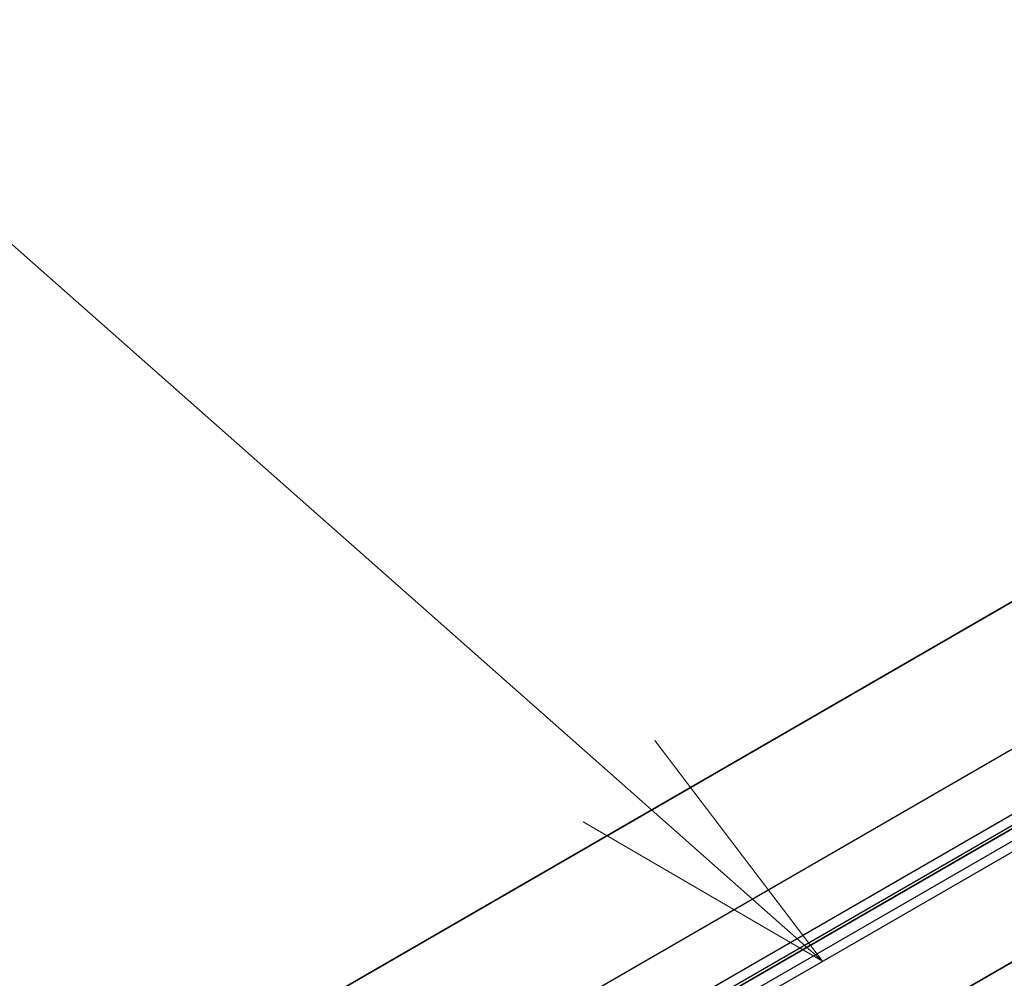
# Model space of a CAD drawing. Units: millimetres. Extents: x 72 to 10484, y 40 to 2288.
# Drawn here: x 1409 to 1454, y 922 to 966 of the extents above; entities that cross this region are included whole.
import ezdxf

# ---------------------------------------------------------------- set-up
doc = ezdxf.new("R2010")
doc.units = ezdxf.units.MM
doc.header["$LTSCALE"] = 5
for name, color, linetype, lineweight in [('Symbol (TK)', 100, 'Continuous', 18), ('Visible (ISO)', 7, 'Continuous', 35), ('Visible Narrow (ISO)', 7, 'Continuous', 25)]:
    doc.layers.add(name, color=color, linetype=linetype, lineweight=lineweight)

# ---------------------------------------------------------------- blocks, each defined once
blk = doc.blocks.new('Balloon1')
at = {"layer": 'Symbol (TK)', "color": 100}
for p, q in [((287.3307, 186.156), (279.4048, 193.1582)), ((289.2042, 184.5008), (287.6617, 186.5307)), ((287.3307, 186.156), (289.2042, 184.5008)), ((286.9996, 185.7813), (289.2042, 184.5008))]:
    blk.add_line(p, q, dxfattribs=at)

msp = doc.modelspace()

# ---------------------------------------------------------------- linework, layer by layer
at = {"layer": 'Visible (ISO)'}
for p, q in [((1492.5273, 960.854), (1415.6063, 916.4436)), ((1505.2277, 957.7483), (1428.5627, 913.4857)), ((1439.1766, 913.49), (1496.028, 946.3131))]:
    msp.add_line(p, q, dxfattribs=at)
at = {"layer": 'Visible Narrow (ISO)'}
for p, q in [((1425.6063, 915.4531), (1502.5273, 959.8634)), ((1505.1436, 958.3529), (1428.2226, 913.9425)), ((1428.4347, 913.5751), (1505.3557, 957.9855)), ((1505.7227, 957.4625), (1429.0577, 913.1999)), ((1429.2698, 912.8325), (1505.9348, 957.0951))]:
    msp.add_line(p, q, dxfattribs=at)

# ---------------------------------------------------------------- block references
at = {"layer": 'Symbol (TK)', "xscale": 5, "yscale": 5, "zscale": 5}
msp.add_blockref('Balloon1', (0, 0), dxfattribs=at)

doc.saveas('drawing.dxf')
